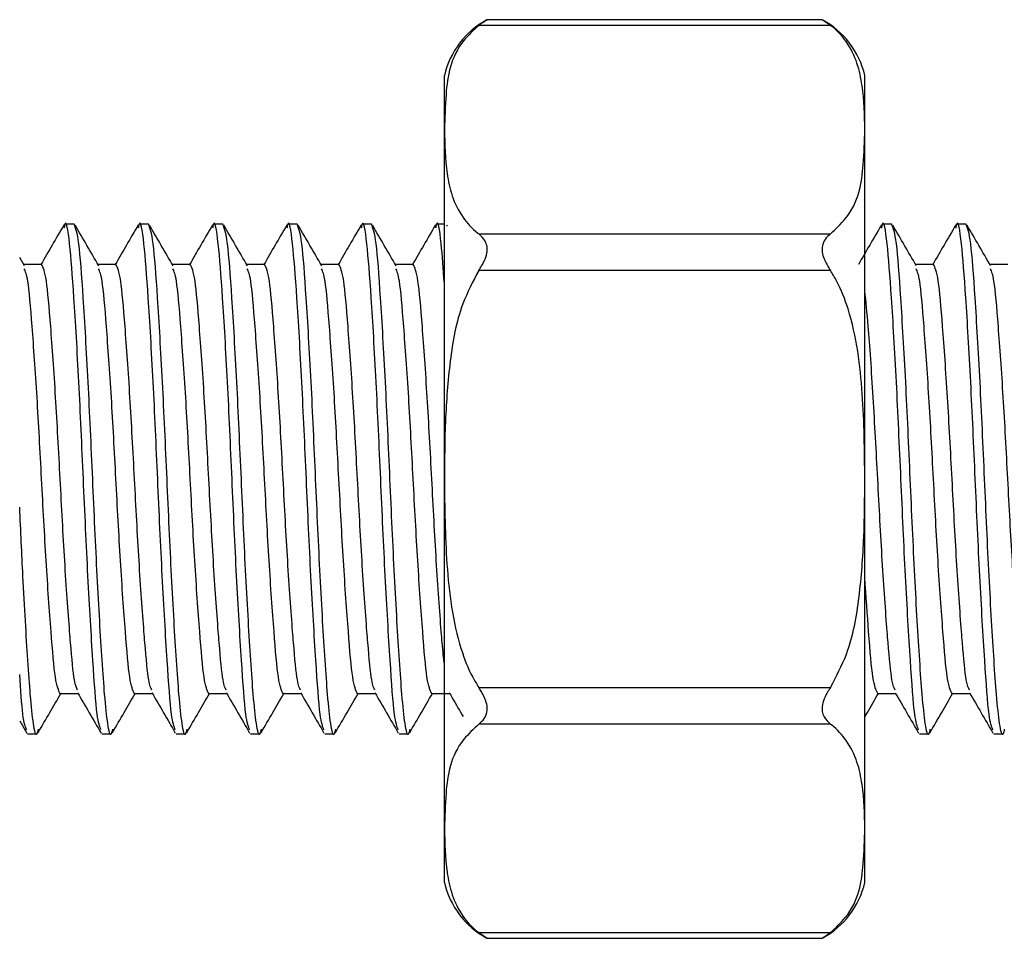
# Model space of a CAD drawing. Units: millimetres. Extents: x 3 to 4997, y 5 to 4995.
# Drawn here: x 3741 to 3764, y 2117 to 2139 of the extents above; entities that cross this region are included whole.
import ezdxf

# ---------------------------------------------------------------- set-up
doc = ezdxf.new("R2010")
doc.units = ezdxf.units.MM

msp = doc.modelspace()

# ---------------------------------------------------------------- linework, layer by layer
at = {"color": 7, "linetype": 'Continuous', "lineweight": 25}
for p, q in [((3759.761, 2138.912), (3751.478, 2138.912)), ((3759.567, 2139.046), (3751.672, 2139.046)), ((3750.669, 2136.458), (3750.669, 2137.731)), ((3760.569, 2136.458), (3760.569, 2137.731)), ((3750.669, 2128.231), (3750.669, 2136.458)), ((3760.569, 2128.231), (3760.569, 2136.458)), ((3741.951, 2134.231), (3741.732, 2134.231)), ((3743.701, 2134.231), (3743.482, 2134.231)), ((3745.451, 2134.231), (3745.232, 2134.231)), ((3747.201, 2134.231), (3746.982, 2134.231)), ((3748.951, 2134.231), (3748.732, 2134.231)), ((3750.669, 2134.231), (3750.482, 2134.231)), ((3750.74, 2134.184), (3750.728, 2134.205)), ((3761.201, 2134.231), (3760.982, 2134.231)), ((3762.951, 2134.231), (3762.732, 2134.231)), ((3751.478, 2134.005), (3759.761, 2134.005)), ((3740.78, 2133.253), (3740.669, 2133.443)), ((3741.185, 2133.284), (3740.762, 2133.284)), ((3742.935, 2133.284), (3742.512, 2133.284)), ((3744.685, 2133.284), (3744.262, 2133.284)), ((3746.435, 2133.284), (3746.012, 2133.284)), ((3748.185, 2133.284), (3747.762, 2133.284)), ((3749.935, 2133.284), (3749.512, 2133.284)), ((3759.761, 2133.139), (3751.478, 2133.139)), ((3762.185, 2133.284), (3761.762, 2133.284)), ((3763.935, 2133.284), (3763.512, 2133.284)), ((3750.669, 2120.004), (3750.669, 2128.231)), ((3760.569, 2120.004), (3760.569, 2128.231)), ((3741.623, 2123.178), (3742.046, 2123.178)), ((3743.373, 2123.178), (3743.796, 2123.178)), ((3745.123, 2123.178), (3745.546, 2123.178)), ((3746.873, 2123.178), (3747.296, 2123.178)), ((3748.623, 2123.178), (3749.046, 2123.178)), ((3750.373, 2123.178), (3750.796, 2123.178)), ((3751.478, 2123.324), (3759.761, 2123.324)), ((3760.873, 2123.178), (3761.296, 2123.178)), ((3762.623, 2123.178), (3763.046, 2123.178)), ((3740.669, 2122.534), (3740.834, 2122.25)), ((3759.761, 2122.458), (3751.478, 2122.458)), ((3740.857, 2122.231), (3741.076, 2122.231)), ((3742.607, 2122.231), (3742.826, 2122.231)), ((3744.357, 2122.231), (3744.576, 2122.231)), ((3746.107, 2122.231), (3746.326, 2122.231)), ((3747.857, 2122.231), (3748.076, 2122.231)), ((3749.607, 2122.231), (3749.826, 2122.231)), ((3761.857, 2122.231), (3762.076, 2122.231)), ((3763.607, 2122.231), (3763.826, 2122.231)), ((3750.669, 2118.731), (3750.669, 2120.004)), ((3760.569, 2118.731), (3760.569, 2120.004)), ((3751.478, 2117.55), (3759.761, 2117.55)), ((3751.672, 2117.416), (3759.567, 2117.416))]:
    msp.add_line(p, q, dxfattribs=at)
for centre, start, end in [((3752.619, 2137.28), 118.2288, 166.9604), ((3758.619, 2137.28), 13.0396, 61.7692), ((3752.619, 2119.183), 193.0396, 241.7692), ((3758.619, 2119.183), 298.2288, 346.9604)]:
    msp.add_arc(centre, 2.002, start, end, dxfattribs=at)
for points, knots in [([(3751.478, 2138.912), (3751.354, 2138.796), (3750.826, 2138.298), (3750.7, 2137.435), (3750.678, 2136.733), (3750.669, 2136.458)], [0, 0, 0, 0, 0.157045, 0.670467, 1, 1, 1, 1]), ([(3751.478, 2138.912), (3751.524, 2138.945), (3751.605, 2139.004), (3751.675, 2139.044), (3751.673, 2139.043), (3751.672, 2139.042)], [0, 0, 0, 0, 0.460312, 0.824341, 1, 1, 1, 1]), ([(3759.567, 2139.042), (3759.565, 2139.043), (3759.561, 2139.046), (3759.62, 2139.012), (3759.706, 2138.951), (3759.761, 2138.912)], [0, 0, 0, 0, 0.13169, 0.438271, 1, 1, 1, 1]), ([(3760.569, 2136.458), (3760.561, 2136.803), (3760.545, 2137.499), (3760.325, 2138.333), (3759.923, 2138.788), (3759.768, 2138.907), (3759.761, 2138.912)], [0, 0, 0, 0, 0.412338, 0.831203, 0.992256, 1, 1, 1, 1]), ([(3750.669, 2136.458), (3750.678, 2136.113), (3750.694, 2135.418), (3750.914, 2134.584), (3751.316, 2134.128), (3751.471, 2134.01), (3751.478, 2134.005)], [0, 0, 0, 0, 0.412338, 0.831203, 0.992256, 1, 1, 1, 1]), ([(3759.761, 2134.005), (3759.885, 2134.121), (3760.413, 2134.619), (3760.539, 2135.482), (3760.561, 2136.184), (3760.569, 2136.458)], [0, 0, 0, 0, 0.157045, 0.670467, 1, 1, 1, 1]), ([(3742.584, 2122.327), (3742.553, 2122.405), (3742.486, 2122.579), (3742.394, 2123.898), (3742.275, 2125.867), (3742.169, 2128.233), (3742.064, 2130.586), (3741.945, 2132.595), (3741.846, 2133.869), (3741.762, 2134.388), (3741.717, 2134.172), (3741.709, 2134.136)], [0, 0, 0, 0, 0.100313, 0.222628, 0.349976, 0.474069, 0.598161, 0.725509, 0.847824, 0.974069, 1, 1, 1, 1]), ([(3744.334, 2122.327), (3744.303, 2122.405), (3744.236, 2122.579), (3744.144, 2123.898), (3744.025, 2125.867), (3743.919, 2128.233), (3743.814, 2130.586), (3743.695, 2132.595), (3743.596, 2133.869), (3743.512, 2134.388), (3743.467, 2134.172), (3743.459, 2134.136)], [0, 0, 0, 0, 0.100313, 0.222628, 0.349976, 0.474069, 0.598161, 0.725509, 0.847824, 0.974069, 1, 1, 1, 1]), ([(3746.084, 2122.327), (3746.053, 2122.405), (3745.986, 2122.579), (3745.894, 2123.898), (3745.775, 2125.867), (3745.669, 2128.233), (3745.564, 2130.586), (3745.445, 2132.595), (3745.346, 2133.869), (3745.262, 2134.388), (3745.217, 2134.172), (3745.209, 2134.136)], [0, 0, 0, 0, 0.100313, 0.222628, 0.349976, 0.474069, 0.598161, 0.725509, 0.847824, 0.974069, 1, 1, 1, 1]), ([(3747.834, 2122.327), (3747.803, 2122.405), (3747.736, 2122.579), (3747.644, 2123.898), (3747.525, 2125.867), (3747.419, 2128.233), (3747.314, 2130.586), (3747.195, 2132.595), (3747.096, 2133.869), (3747.012, 2134.388), (3746.967, 2134.172), (3746.959, 2134.136)], [0, 0, 0, 0, 0.100313, 0.222628, 0.349976, 0.474069, 0.598161, 0.725509, 0.847824, 0.974069, 1, 1, 1, 1]), ([(3749.584, 2122.327), (3749.553, 2122.405), (3749.486, 2122.579), (3749.394, 2123.898), (3749.275, 2125.867), (3749.169, 2128.233), (3749.064, 2130.586), (3748.945, 2132.595), (3748.846, 2133.869), (3748.762, 2134.388), (3748.717, 2134.172), (3748.709, 2134.136)], [0, 0, 0, 0, 0.100313, 0.222628, 0.349976, 0.474069, 0.598161, 0.725509, 0.847824, 0.974069, 1, 1, 1, 1]), ([(3750.669, 2132.834), (3750.645, 2133.17), (3750.586, 2133.98), (3750.512, 2134.386), (3750.467, 2134.172), (3750.459, 2134.136)], [0, 0, 0, 0, 0.3704243, 0.8927173, 1, 1, 1, 1]), ([(3761.834, 2122.327), (3761.803, 2122.405), (3761.736, 2122.579), (3761.644, 2123.898), (3761.525, 2125.867), (3761.419, 2128.233), (3761.314, 2130.586), (3761.195, 2132.595), (3761.096, 2133.869), (3761.012, 2134.388), (3760.967, 2134.172), (3760.959, 2134.136)], [0, 0, 0, 0, 0.100313, 0.222628, 0.349976, 0.474069, 0.598161, 0.725509, 0.847824, 0.974069, 1, 1, 1, 1]), ([(3763.584, 2122.327), (3763.553, 2122.405), (3763.486, 2122.579), (3763.394, 2123.898), (3763.275, 2125.867), (3763.169, 2128.233), (3763.064, 2130.586), (3762.945, 2132.595), (3762.846, 2133.869), (3762.762, 2134.388), (3762.717, 2134.172), (3762.709, 2134.136)], [0, 0, 0, 0, 0.100313, 0.222628, 0.349976, 0.474069, 0.598161, 0.725509, 0.847824, 0.974069, 1, 1, 1, 1]), ([(3741.709, 2134.212), (3741.617, 2134.054), (3741.438, 2133.744), (3741.258, 2133.435), (3741.171, 2133.284)], [0, 0, 0, 0, 0.511677, 1, 1, 1, 1]), ([(3742.853, 2122.343), (3742.844, 2122.299), (3742.808, 2122.119), (3742.742, 2122.425), (3742.675, 2123.041), (3742.595, 2124.165), (3742.494, 2125.872), (3742.388, 2128.23), (3742.283, 2130.593), (3742.164, 2132.57), (3742.065, 2133.958), (3741.989, 2134.139), (3741.951, 2134.231)], [0, 0, 0, 0, 0.0295, 0.118567, 0.204237, 0.271346, 0.394832, 0.515162, 0.635492, 0.758978, 0.877584, 1, 1, 1, 1]), ([(3742.53, 2133.253), (3742.438, 2133.412), (3742.254, 2133.729), (3742.07, 2134.046), (3741.978, 2134.205)], [0, 0, 0, 0, 0.499839, 1, 1, 1, 1]), ([(3743.459, 2134.212), (3743.367, 2134.054), (3743.188, 2133.744), (3743.008, 2133.435), (3742.921, 2133.284)], [0, 0, 0, 0, 0.511677, 1, 1, 1, 1]), ([(3744.603, 2122.343), (3744.594, 2122.299), (3744.558, 2122.119), (3744.492, 2122.425), (3744.425, 2123.041), (3744.345, 2124.165), (3744.244, 2125.872), (3744.138, 2128.23), (3744.033, 2130.593), (3743.914, 2132.57), (3743.815, 2133.958), (3743.739, 2134.139), (3743.701, 2134.231)], [0, 0, 0, 0, 0.0295, 0.118567, 0.204237, 0.271346, 0.394832, 0.515162, 0.635492, 0.758978, 0.877584, 1, 1, 1, 1]), ([(3744.28, 2133.253), (3744.188, 2133.412), (3744.004, 2133.729), (3743.82, 2134.046), (3743.728, 2134.205)], [0, 0, 0, 0, 0.499839, 1, 1, 1, 1]), ([(3745.209, 2134.212), (3745.117, 2134.054), (3744.938, 2133.744), (3744.758, 2133.435), (3744.671, 2133.284)], [0, 0, 0, 0, 0.511677, 1, 1, 1, 1]), ([(3746.353, 2122.343), (3746.344, 2122.299), (3746.308, 2122.119), (3746.242, 2122.425), (3746.175, 2123.041), (3746.095, 2124.165), (3745.994, 2125.872), (3745.888, 2128.23), (3745.783, 2130.593), (3745.664, 2132.57), (3745.565, 2133.958), (3745.489, 2134.139), (3745.451, 2134.231)], [0, 0, 0, 0, 0.0294999, 0.1185665, 0.2042369, 0.2713461, 0.3948321, 0.515162, 0.6354919, 0.7589779, 0.877584, 1, 1, 1, 1]), ([(3746.03, 2133.253), (3745.938, 2133.412), (3745.754, 2133.729), (3745.57, 2134.046), (3745.478, 2134.205)], [0, 0, 0, 0, 0.499839, 1, 1, 1, 1]), ([(3746.959, 2134.212), (3746.867, 2134.054), (3746.688, 2133.744), (3746.508, 2133.435), (3746.421, 2133.284)], [0, 0, 0, 0, 0.511677, 1, 1, 1, 1]), ([(3748.103, 2122.343), (3748.094, 2122.299), (3748.058, 2122.119), (3747.992, 2122.425), (3747.925, 2123.041), (3747.845, 2124.165), (3747.744, 2125.872), (3747.638, 2128.23), (3747.533, 2130.593), (3747.414, 2132.57), (3747.315, 2133.958), (3747.239, 2134.139), (3747.201, 2134.231)], [0, 0, 0, 0, 0.0295, 0.118567, 0.204237, 0.271346, 0.394832, 0.515162, 0.635492, 0.758978, 0.877584, 1, 1, 1, 1]), ([(3747.78, 2133.253), (3747.688, 2133.412), (3747.504, 2133.729), (3747.32, 2134.046), (3747.228, 2134.205)], [0, 0, 0, 0, 0.499839, 1, 1, 1, 1]), ([(3748.709, 2134.212), (3748.617, 2134.054), (3748.438, 2133.744), (3748.258, 2133.435), (3748.171, 2133.284)], [0, 0, 0, 0, 0.511677, 1, 1, 1, 1]), ([(3749.853, 2122.343), (3749.844, 2122.299), (3749.808, 2122.119), (3749.742, 2122.425), (3749.675, 2123.041), (3749.595, 2124.165), (3749.494, 2125.872), (3749.388, 2128.23), (3749.283, 2130.593), (3749.164, 2132.57), (3749.065, 2133.958), (3748.989, 2134.139), (3748.951, 2134.231)], [0, 0, 0, 0, 0.0295, 0.118567, 0.204237, 0.271346, 0.394832, 0.515162, 0.635492, 0.758978, 0.877584, 1, 1, 1, 1]), ([(3749.53, 2133.253), (3749.438, 2133.412), (3749.254, 2133.729), (3749.07, 2134.046), (3748.978, 2134.205)], [0, 0, 0, 0, 0.499839, 1, 1, 1, 1]), ([(3750.459, 2134.212), (3750.367, 2134.054), (3750.188, 2133.744), (3750.008, 2133.435), (3749.921, 2133.284)], [0, 0, 0, 0, 0.5116766, 1, 1, 1, 1]), ([(3760.959, 2134.212), (3760.867, 2134.054), (3760.688, 2133.744), (3760.508, 2133.435), (3760.421, 2133.284)], [0, 0, 0, 0, 0.511677, 1, 1, 1, 1]), ([(3762.103, 2122.343), (3762.094, 2122.299), (3762.058, 2122.119), (3761.992, 2122.425), (3761.925, 2123.041), (3761.845, 2124.165), (3761.744, 2125.872), (3761.638, 2128.23), (3761.533, 2130.593), (3761.414, 2132.57), (3761.315, 2133.958), (3761.239, 2134.139), (3761.201, 2134.231)], [0, 0, 0, 0, 0.0295, 0.118567, 0.204237, 0.271346, 0.394832, 0.515162, 0.635492, 0.758978, 0.877584, 1, 1, 1, 1]), ([(3761.78, 2133.253), (3761.688, 2133.412), (3761.504, 2133.729), (3761.32, 2134.046), (3761.228, 2134.205)], [0, 0, 0, 0, 0.499839, 1, 1, 1, 1]), ([(3762.709, 2134.212), (3762.617, 2134.054), (3762.438, 2133.744), (3762.258, 2133.435), (3762.171, 2133.284)], [0, 0, 0, 0, 0.511677, 1, 1, 1, 1]), ([(3763.853, 2122.343), (3763.844, 2122.299), (3763.808, 2122.119), (3763.742, 2122.425), (3763.675, 2123.041), (3763.595, 2124.165), (3763.494, 2125.872), (3763.388, 2128.23), (3763.283, 2130.593), (3763.164, 2132.57), (3763.065, 2133.958), (3762.989, 2134.139), (3762.951, 2134.231)], [0, 0, 0, 0, 0.0295, 0.118567, 0.204237, 0.271346, 0.394832, 0.515162, 0.635492, 0.758978, 0.877584, 1, 1, 1, 1]), ([(3763.53, 2133.253), (3763.438, 2133.412), (3763.254, 2133.729), (3763.07, 2134.046), (3762.978, 2134.205)], [0, 0, 0, 0, 0.499839, 1, 1, 1, 1]), ([(3751.478, 2133.139), (3751.525, 2133.213), (3751.608, 2133.345), (3751.678, 2133.541), (3751.682, 2133.705), (3751.622, 2133.875), (3751.535, 2133.954), (3751.478, 2134.005)], [0, 0, 0, 0, 0.230197, 0.412244, 0.565908, 0.719176, 1, 1, 1, 1]), ([(3759.761, 2134.005), (3759.714, 2133.964), (3759.631, 2133.891), (3759.561, 2133.736), (3759.557, 2133.574), (3759.617, 2133.37), (3759.704, 2133.23), (3759.761, 2133.139)], [0, 0, 0, 0, 0.230197, 0.412244, 0.565908, 0.719176, 1, 1, 1, 1]), ([(3741.623, 2123.178), (3741.584, 2123.256), (3741.508, 2123.408), (3741.41, 2124.577), (3741.291, 2126.242), (3741.185, 2128.231), (3741.08, 2130.222), (3740.96, 2131.878), (3740.871, 2132.97), (3740.806, 2133.115), (3740.778, 2133.177)], [0, 0, 0, 0, 0.130754, 0.257431, 0.38933, 0.517852, 0.646374, 0.778272, 0.90495, 1, 1, 1, 1]), ([(3742.034, 2123.259), (3742.008, 2123.31), (3741.949, 2123.426), (3741.892, 2124.074), (3741.816, 2125.001), (3741.728, 2126.246), (3741.623, 2128.23), (3741.517, 2130.22), (3741.398, 2131.885), (3741.299, 2133.054), (3741.224, 2133.207), (3741.185, 2133.284)], [0, 0, 0, 0, 0.088067, 0.201257, 0.226714, 0.357768, 0.485466, 0.613164, 0.744218, 0.870084, 1, 1, 1, 1]), ([(3743.373, 2123.178), (3743.334, 2123.256), (3743.258, 2123.408), (3743.16, 2124.577), (3743.041, 2126.242), (3742.935, 2128.231), (3742.83, 2130.222), (3742.71, 2131.878), (3742.621, 2132.97), (3742.556, 2133.115), (3742.528, 2133.177)], [0, 0, 0, 0, 0.130754, 0.257431, 0.38933, 0.517852, 0.646374, 0.778272, 0.90495, 1, 1, 1, 1]), ([(3743.784, 2123.259), (3743.758, 2123.31), (3743.699, 2123.426), (3743.642, 2124.074), (3743.566, 2125.001), (3743.478, 2126.246), (3743.373, 2128.23), (3743.267, 2130.22), (3743.148, 2131.885), (3743.049, 2133.054), (3742.974, 2133.207), (3742.935, 2133.284)], [0, 0, 0, 0, 0.088067, 0.201257, 0.226714, 0.357768, 0.485466, 0.613164, 0.744218, 0.870084, 1, 1, 1, 1]), ([(3745.123, 2123.178), (3745.084, 2123.256), (3745.008, 2123.408), (3744.91, 2124.577), (3744.791, 2126.242), (3744.685, 2128.231), (3744.58, 2130.222), (3744.46, 2131.878), (3744.371, 2132.97), (3744.306, 2133.115), (3744.278, 2133.177)], [0, 0, 0, 0, 0.130754, 0.257431, 0.38933, 0.517852, 0.646374, 0.778272, 0.90495, 1, 1, 1, 1]), ([(3745.534, 2123.259), (3745.508, 2123.31), (3745.449, 2123.426), (3745.392, 2124.074), (3745.316, 2125.001), (3745.228, 2126.246), (3745.123, 2128.23), (3745.017, 2130.22), (3744.898, 2131.885), (3744.799, 2133.054), (3744.724, 2133.207), (3744.685, 2133.284)], [0, 0, 0, 0, 0.0880674, 0.2012566, 0.2267137, 0.3577677, 0.4854659, 0.6131642, 0.7442181, 0.8700838, 1, 1, 1, 1]), ([(3746.873, 2123.178), (3746.834, 2123.256), (3746.758, 2123.408), (3746.66, 2124.577), (3746.541, 2126.242), (3746.435, 2128.231), (3746.33, 2130.222), (3746.21, 2131.878), (3746.121, 2132.97), (3746.056, 2133.115), (3746.028, 2133.177)], [0, 0, 0, 0, 0.1307539, 0.2574312, 0.3893302, 0.5178518, 0.6463735, 0.7782725, 0.9049498, 1, 1, 1, 1]), ([(3747.284, 2123.259), (3747.258, 2123.31), (3747.199, 2123.426), (3747.142, 2124.074), (3747.066, 2125.001), (3746.978, 2126.246), (3746.873, 2128.23), (3746.767, 2130.22), (3746.648, 2131.885), (3746.549, 2133.054), (3746.474, 2133.207), (3746.435, 2133.284)], [0, 0, 0, 0, 0.0880674, 0.2012566, 0.2267137, 0.3577677, 0.4854659, 0.6131642, 0.7442181, 0.8700838, 1, 1, 1, 1]), ([(3748.623, 2123.178), (3748.584, 2123.256), (3748.508, 2123.408), (3748.41, 2124.577), (3748.291, 2126.242), (3748.185, 2128.231), (3748.08, 2130.222), (3747.96, 2131.878), (3747.871, 2132.97), (3747.806, 2133.115), (3747.778, 2133.177)], [0, 0, 0, 0, 0.1307539, 0.2574312, 0.3893302, 0.5178518, 0.6463735, 0.7782725, 0.9049498, 1, 1, 1, 1]), ([(3749.034, 2123.259), (3749.008, 2123.31), (3748.949, 2123.426), (3748.892, 2124.074), (3748.816, 2125.001), (3748.728, 2126.246), (3748.623, 2128.23), (3748.517, 2130.22), (3748.398, 2131.885), (3748.299, 2133.054), (3748.224, 2133.207), (3748.185, 2133.284)], [0, 0, 0, 0, 0.088067, 0.201257, 0.226714, 0.357768, 0.485466, 0.613164, 0.744218, 0.870084, 1, 1, 1, 1]), ([(3750.373, 2123.178), (3750.334, 2123.256), (3750.258, 2123.408), (3750.16, 2124.577), (3750.041, 2126.242), (3749.935, 2128.231), (3749.83, 2130.222), (3749.71, 2131.878), (3749.621, 2132.97), (3749.556, 2133.115), (3749.528, 2133.177)], [0, 0, 0, 0, 0.130754, 0.257431, 0.38933, 0.517852, 0.646374, 0.778272, 0.90495, 1, 1, 1, 1]), ([(3750.669, 2123.869), (3750.652, 2124.019), (3750.628, 2124.228), (3750.566, 2125.011), (3750.478, 2126.243), (3750.373, 2128.231), (3750.267, 2130.22), (3750.148, 2131.885), (3750.049, 2133.054), (3749.974, 2133.207), (3749.935, 2133.284)], [0, 0, 0, 0, 0.0758987, 0.1053512, 0.2569732, 0.4047129, 0.5524526, 0.7040747, 0.8496942, 1, 1, 1, 1]), ([(3751.478, 2133.139), (3751.342, 2132.882), (3750.991, 2132.217), (3750.783, 2130.996), (3750.68, 2129.616), (3750.673, 2128.688), (3750.669, 2128.231)], [0, 0, 0, 0, 0.1725979, 0.4467195, 0.7279331, 1, 1, 1, 1]), ([(3760.569, 2128.231), (3760.562, 2128.898), (3760.548, 2130.241), (3760.346, 2131.827), (3759.983, 2132.777), (3759.809, 2133.06), (3759.761, 2133.139)], [0, 0, 0, 0, 0.39825, 0.80185, 0.944886, 1, 1, 1, 1]), ([(3762.623, 2123.178), (3762.584, 2123.256), (3762.508, 2123.408), (3762.41, 2124.577), (3762.291, 2126.242), (3762.185, 2128.231), (3762.08, 2130.222), (3761.96, 2131.878), (3761.871, 2132.97), (3761.806, 2133.115), (3761.778, 2133.177)], [0, 0, 0, 0, 0.130754, 0.257431, 0.38933, 0.517852, 0.646374, 0.778272, 0.90495, 1, 1, 1, 1]), ([(3763.034, 2123.259), (3763.008, 2123.31), (3762.949, 2123.426), (3762.892, 2124.074), (3762.816, 2125.001), (3762.728, 2126.246), (3762.623, 2128.23), (3762.517, 2130.22), (3762.398, 2131.885), (3762.299, 2133.054), (3762.224, 2133.207), (3762.185, 2133.284)], [0, 0, 0, 0, 0.088067, 0.201257, 0.226714, 0.357768, 0.485466, 0.613164, 0.744218, 0.870084, 1, 1, 1, 1]), ([(3764.373, 2123.178), (3764.334, 2123.256), (3764.258, 2123.408), (3764.16, 2124.577), (3764.041, 2126.242), (3763.935, 2128.231), (3763.83, 2130.222), (3763.71, 2131.878), (3763.621, 2132.97), (3763.556, 2133.115), (3763.528, 2133.177)], [0, 0, 0, 0, 0.130754, 0.257431, 0.38933, 0.517852, 0.646374, 0.778272, 0.90495, 1, 1, 1, 1]), ([(3761.284, 2123.259), (3761.258, 2123.31), (3761.199, 2123.426), (3761.142, 2124.074), (3761.066, 2125.001), (3760.978, 2126.245), (3760.873, 2128.234), (3760.767, 2130.205), (3760.657, 2131.823), (3760.596, 2132.411), (3760.569, 2132.664)], [0, 0, 0, 0, 0.104424, 0.238635, 0.26882, 0.424214, 0.575629, 0.727044, 0.882438, 1, 1, 1, 1]), ([(3750.669, 2128.231), (3750.677, 2127.564), (3750.691, 2126.221), (3750.893, 2124.635), (3751.256, 2123.686), (3751.43, 2123.402), (3751.478, 2123.324)], [0, 0, 0, 0, 0.39825, 0.80185, 0.944886, 1, 1, 1, 1]), ([(3759.761, 2123.324), (3759.897, 2123.581), (3760.248, 2124.246), (3760.456, 2125.466), (3760.559, 2126.847), (3760.566, 2127.775), (3760.569, 2128.231)], [0, 0, 0, 0, 0.172598, 0.446719, 0.727933, 1, 1, 1, 1]), ([(3741.103, 2122.343), (3741.094, 2122.299), (3741.058, 2122.119), (3740.992, 2122.425), (3740.925, 2123.041), (3740.846, 2124.166), (3740.755, 2125.669), (3740.694, 2127.015), (3740.669, 2127.565)], [0, 0, 0, 0, 0.061459, 0.247015, 0.425497, 0.565308, 0.822573, 1, 1, 1, 1]), ([(3760.873, 2123.178), (3760.834, 2123.258), (3760.758, 2123.415), (3760.667, 2124.458), (3760.6, 2125.468), (3760.569, 2125.915)], [0, 0, 0, 0, 0.365195, 0.719005, 1, 1, 1, 1]), ([(3740.834, 2122.327), (3740.803, 2122.391), (3740.746, 2122.512), (3740.694, 2123.271), (3740.669, 2123.628)], [0, 0, 0, 0, 0.528383, 1, 1, 1, 1]), ([(3741.103, 2122.257), (3741.195, 2122.416), (3741.373, 2122.723), (3741.551, 2123.03), (3741.637, 2123.178)], [0, 0, 0, 0, 0.516975, 1, 1, 1, 1]), ([(3742.033, 2123.2), (3742.125, 2123.042), (3742.309, 2122.725), (3742.492, 2122.409), (3742.584, 2122.25)], [0, 0, 0, 0, 0.499916, 1, 1, 1, 1]), ([(3742.853, 2122.257), (3742.945, 2122.416), (3743.123, 2122.723), (3743.301, 2123.03), (3743.387, 2123.178)], [0, 0, 0, 0, 0.516975, 1, 1, 1, 1]), ([(3743.783, 2123.2), (3743.875, 2123.042), (3744.059, 2122.725), (3744.242, 2122.409), (3744.334, 2122.25)], [0, 0, 0, 0, 0.499916, 1, 1, 1, 1]), ([(3744.603, 2122.257), (3744.695, 2122.416), (3744.873, 2122.723), (3745.051, 2123.03), (3745.137, 2123.178)], [0, 0, 0, 0, 0.516975, 1, 1, 1, 1]), ([(3745.533, 2123.2), (3745.625, 2123.042), (3745.809, 2122.725), (3745.992, 2122.409), (3746.084, 2122.25)], [0, 0, 0, 0, 0.499916, 1, 1, 1, 1]), ([(3746.353, 2122.257), (3746.445, 2122.416), (3746.623, 2122.723), (3746.801, 2123.03), (3746.887, 2123.178)], [0, 0, 0, 0, 0.516975, 1, 1, 1, 1]), ([(3747.283, 2123.2), (3747.375, 2123.042), (3747.559, 2122.725), (3747.742, 2122.409), (3747.834, 2122.25)], [0, 0, 0, 0, 0.499916, 1, 1, 1, 1]), ([(3748.103, 2122.257), (3748.195, 2122.416), (3748.373, 2122.723), (3748.551, 2123.03), (3748.637, 2123.178)], [0, 0, 0, 0, 0.516975, 1, 1, 1, 1]), ([(3749.033, 2123.2), (3749.125, 2123.042), (3749.309, 2122.725), (3749.492, 2122.409), (3749.584, 2122.25)], [0, 0, 0, 0, 0.499916, 1, 1, 1, 1]), ([(3749.853, 2122.257), (3749.945, 2122.416), (3750.123, 2122.723), (3750.301, 2123.03), (3750.387, 2123.178)], [0, 0, 0, 0, 0.516975, 1, 1, 1, 1]), ([(3750.783, 2123.2), (3750.875, 2123.042), (3750.983, 2122.855), (3751.091, 2122.668), (3751.108, 2122.64)], [0, 0, 0, 0, 0.847574, 1, 1, 1, 1]), ([(3751.478, 2122.458), (3751.525, 2122.498), (3751.608, 2122.571), (3751.678, 2122.727), (3751.682, 2122.888), (3751.622, 2123.092), (3751.535, 2123.233), (3751.478, 2123.324)], [0, 0, 0, 0, 0.230197, 0.412244, 0.565908, 0.719176, 1, 1, 1, 1]), ([(3759.761, 2123.324), (3759.714, 2123.25), (3759.631, 2123.117), (3759.561, 2122.921), (3759.557, 2122.757), (3759.617, 2122.587), (3759.704, 2122.509), (3759.761, 2122.458)], [0, 0, 0, 0, 0.230197, 0.412244, 0.565908, 0.719176, 1, 1, 1, 1]), ([(3760.569, 2122.631), (3760.589, 2122.665), (3760.695, 2122.848), (3760.801, 2123.03), (3760.887, 2123.178)], [0, 0, 0, 0, 0.18735, 1, 1, 1, 1]), ([(3761.283, 2123.2), (3761.375, 2123.042), (3761.559, 2122.725), (3761.742, 2122.409), (3761.834, 2122.25)], [0, 0, 0, 0, 0.499916, 1, 1, 1, 1]), ([(3762.103, 2122.257), (3762.195, 2122.416), (3762.373, 2122.723), (3762.551, 2123.03), (3762.637, 2123.178)], [0, 0, 0, 0, 0.516975, 1, 1, 1, 1]), ([(3763.033, 2123.2), (3763.125, 2123.042), (3763.309, 2122.725), (3763.492, 2122.409), (3763.584, 2122.25)], [0, 0, 0, 0, 0.499916, 1, 1, 1, 1]), ([(3751.478, 2122.458), (3751.354, 2122.341), (3750.826, 2121.843), (3750.7, 2120.981), (3750.678, 2120.279), (3750.669, 2120.004)], [0, 0, 0, 0, 0.157045, 0.670467, 1, 1, 1, 1]), ([(3760.569, 2120.004), (3760.561, 2120.349), (3760.545, 2121.044), (3760.325, 2121.879), (3759.923, 2122.334), (3759.768, 2122.452), (3759.761, 2122.458)], [0, 0, 0, 0, 0.412338, 0.831203, 0.992256, 1, 1, 1, 1]), ([(3750.669, 2120.004), (3750.678, 2119.659), (3750.694, 2118.964), (3750.914, 2118.129), (3751.316, 2117.674), (3751.471, 2117.556), (3751.478, 2117.55)], [0, 0, 0, 0, 0.412338, 0.831203, 0.992256, 1, 1, 1, 1]), ([(3759.761, 2117.55), (3759.885, 2117.667), (3760.413, 2118.165), (3760.539, 2119.027), (3760.561, 2119.729), (3760.569, 2120.004)], [0, 0, 0, 0, 0.157045, 0.670467, 1, 1, 1, 1]), ([(3751.672, 2117.42), (3751.674, 2117.419), (3751.678, 2117.416), (3751.619, 2117.45), (3751.533, 2117.511), (3751.478, 2117.55)], [0, 0, 0, 0, 0.13169, 0.438271, 1, 1, 1, 1]), ([(3759.761, 2117.55), (3759.715, 2117.517), (3759.633, 2117.459), (3759.564, 2117.418), (3759.566, 2117.42), (3759.567, 2117.42)], [0, 0, 0, 0, 0.460312, 0.824341, 1, 1, 1, 1])]:
    msp.add_open_spline(points, degree=3, knots=knots, dxfattribs=at)

doc.saveas('drawing.dxf')
